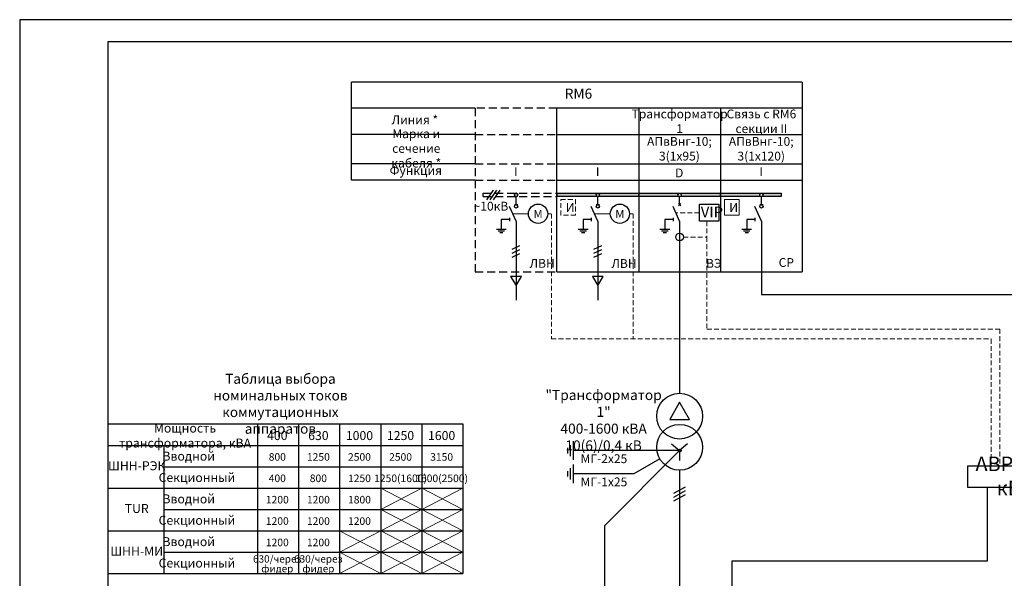
# Model space of a CAD drawing. Units: inches. Extents: x 20891 to 146822, y -160845 to 51217.
# Drawn here: x 92234 to 96140, y 7526 to 9741 of the extents above; entities that cross this region are included whole.
import ezdxf

# ---------------------------------------------------------------- set-up
doc = ezdxf.new("R2010")
doc.units = ezdxf.units.IN
doc.header["$MEASUREMENT"] = 0
doc.linetypes.add('HIDDEN', pattern=[9.525, 6.35, -3.175])
for name, color, linetype in [('He', 7, 'Continuous'), ('Text', 4, 'Continuous'), ('Размер', 3, 'Continuous'), ('Рамка', 7, 'Continuous')]:
    doc.layers.add(name, color=color, linetype=linetype)
doc.styles.add('STANDART', font='TAHOMA.TTF', dxfattribs={"width": 0.75})

msp = doc.modelspace()

# ---------------------------------------------------------------- hatches: boundary and pattern name
at = {"layer": 'He'}
h = msp.add_hatch(color=30, dxfattribs=at)
h.paths.add_polyline_path([(94527.61, 9052.68), (94365.35, 9052.68), (94365.35, 9039.7), (94527.61, 9039.7, -0.4142136), (94521.12, 9046.19, -0.4142136)])
h.paths.add_polyline_path([(94689.87, 9052.68), (94527.61, 9052.68, -0.4142136), (94534.1, 9046.19, -0.4142136), (94527.61, 9039.7), (94689.87, 9039.7)])
h.paths.add_polyline_path([(94845.64, 9046.19, -0.4142136), (94852.13, 9052.68), (94689.87, 9052.68), (94689.87, 9039.7), (94852.13, 9039.7, -0.4142136)])
h.paths.add_polyline_path([(95014.39, 9052.68), (94852.13, 9052.68, -0.4142136), (94858.62, 9046.19, -0.4142136), (94852.13, 9039.7), (95014.39, 9039.7)])
h.paths.add_polyline_path([(95170.16, 9046.19, -0.4142136), (95176.65, 9052.68), (95014.39, 9052.68), (95014.39, 9039.7), (95176.65, 9039.7, -0.4142136)])
h.paths.add_polyline_path([(95254.32, 9052.68), (95176.65, 9052.68, -0.4142136), (95183.14, 9046.19, -0.4142136), (95176.65, 9039.7), (95254.32, 9039.7)])
msp.add_hatch(color=30, dxfattribs=at).paths.add_polyline_path([(94858.04, 8032.33, 1), (94845.95, 8032.33, 1)])

# ---------------------------------------------------------------- linework, layer by layer
at = {"layer": 'He', "color": 30}
for p, q in [((93550.12, 9104.61), (93550.12, 9494.03)), ((95338.91, 9494.03), (93550.12, 9494.03)), ((95338.91, 9494.03), (95338.91, 8741.15)), ((94040.83, 9390.18), (93550.12, 9390.18)), ((95338.91, 9390.18), (94365.35, 9390.18)), ((94689.87, 9390.18), (94689.87, 8741.15)), ((95014.39, 9390.18), (95014.39, 8741.15)), ((94040.83, 9286.34), (93550.12, 9286.34)), ((94365.35, 9286.34), (95338.91, 9286.34)), ((94040.83, 9169.51), (93550.12, 9169.51)), ((94365.35, 9169.51), (95338.91, 9169.51)), ((94040.83, 9104.61), (93550.12, 9104.61)), ((94365.35, 9104.61), (95338.91, 9104.61)), ((94112.23, 9065.66), (94086.27, 9026.72)), ((94125.21, 9065.66), (94099.25, 9026.72)), ((94138.19, 9065.66), (94112.23, 9026.72)), ((94073.28, 9039.7), (94073.28, 9052.68)), ((94203.09, 9007.25), (94203.09, 9039.7)), ((94365.35, 9039.7), (94365.35, 9052.68)), ((94365.35, 9052.68), (94365.35, 9039.7)), ((94365.35, 9052.68), (95254.32, 9052.68)), ((95254.32, 9039.7), (94365.35, 9039.7)), ((94527.61, 9007.25), (94527.61, 9039.7)), ((94689.87, 9039.7), (94689.87, 9052.68)), ((94689.87, 9052.68), (94689.87, 9039.7)), ((94689.87, 9039.7), (94689.87, 9052.68)), ((94852.13, 9007.25), (94852.13, 9039.7)), ((95014.39, 9039.7), (95014.39, 9052.68)), ((95176.65, 9007.25), (95176.65, 9039.7)), ((95254.32, 9052.68), (95254.32, 9039.7)), ((94203.09, 8942.35), (94177.13, 9000.76)), ((94209.58, 9007.25), (94196.6, 9007.25)), ((94527.61, 8942.35), (94501.65, 9000.76)), ((94534.1, 9007.25), (94521.12, 9007.25)), ((94852.13, 8942.35), (94826.17, 9000.76)), ((94856.72, 9011.84), (94847.54, 9002.66)), ((94847.54, 9011.84), (94856.72, 9002.66)), ((95176.65, 8942.35), (95150.69, 9000.76)), ((95183.14, 9007.25), (95170.16, 9007.25)), ((94144.68, 8948.84), (94144.68, 8909.9)), ((94177.13, 8948.84), (94144.68, 8948.84)), ((94177.13, 8955.33), (94177.13, 8942.35)), ((94469.2, 8948.84), (94469.2, 8909.9)), ((94501.65, 8948.84), (94469.2, 8948.84)), ((94501.65, 8955.33), (94501.65, 8942.35)), ((94793.72, 8948.84), (94793.72, 8909.9)), ((94826.17, 8948.84), (94793.72, 8948.84)), ((94826.17, 8955.33), (94826.17, 8942.35)), ((95118.24, 8948.84), (95118.24, 8909.9)), ((95150.69, 8948.84), (95118.24, 8948.84)), ((95150.69, 8955.33), (95150.69, 8942.35)), ((94125.21, 8909.9), (94164.15, 8909.9)), ((94203.09, 8942.35), (94203.09, 8629)), ((94449.73, 8909.9), (94488.67, 8909.9)), ((94527.61, 8942.35), (94527.61, 8629)), ((94774.25, 8909.9), (94813.19, 8909.9)), ((94852.13, 8942.35), (94852.13, 8259.49)), ((95098.77, 8909.9), (95137.71, 8909.9)), ((95176.65, 8942.35), (95176.65, 8651.95)), ((94131.7, 8903.4), (94157.66, 8903.4)), ((94138.19, 8896.91), (94151.17, 8896.91)), ((94456.22, 8903.4), (94482.18, 8903.4)), ((94462.71, 8896.91), (94475.69, 8896.91)), ((94780.74, 8903.4), (94806.7, 8903.4)), ((94787.23, 8896.91), (94800.21, 8896.91)), ((95105.26, 8903.4), (95131.22, 8903.4)), ((95111.75, 8896.91), (95124.73, 8896.91)), ((94217.44, 8844.39), (94186.29, 8829.97)), ((94217.44, 8828.36), (94186.29, 8813.94)), ((94541.96, 8844.39), (94510.81, 8829.97)), ((94541.96, 8828.36), (94510.81, 8813.94)), ((94217.44, 8812.32), (94186.29, 8797.9)), ((94541.96, 8812.32), (94510.81, 8797.9)), ((94224.73, 8723.26), (94181.46, 8723.26)), ((94181.46, 8723.26), (94203.09, 8687.21)), ((94203.09, 8687.21), (94224.73, 8723.26)), ((94365.35, 8741.15), (95338.91, 8741.15)), ((94505.98, 8723.26), (94527.61, 8687.21)), ((94549.25, 8723.26), (94505.98, 8723.26)), ((94527.61, 8687.21), (94549.25, 8723.26)), ((95176.65, 8651.95), (98748.3, 8651.95)), ((94419.77, 8010.31), (94419.77, 8054.35)), ((94430.38, 8069.44), (94430.38, 7995.22)), ((94820.5, 8059.44), (94852, 8032.33)), ((94883.49, 8059.44), (94852, 8032.33)), ((94409.16, 8021.32), (94409.16, 8043.34)), ((94852, 8032.33), (94430.37, 8032.33)), ((94852, 8032.33), (94553.43, 7733.76)), ((94852, 8032.33), (94852, 7993.39)), ((94430.38, 7977.24), (94430.38, 7903.01)), ((94773.3, 7999.88), (94669.81, 7940.13)), ((94409.16, 7929.12), (94409.16, 7951.14)), ((94419.77, 7918.1), (94419.77, 7962.15)), ((94669.81, 7940.13), (94430.37, 7940.13)), ((94852, 7954.44), (94852, 7435.01)), ((94829.2, 7863.06), (94874.79, 7888.48)), ((94829.2, 7847.86), (94874.79, 7873.28)), ((94829.2, 7832.65), (94874.79, 7858.07)), ((96071.75, 7886.06), (96071.75, 7594.28)), ((94553.43, 7733.76), (94553.38, 6951)), ((95058.9, 7594.28), (95058.76, 7257.8)), ((96071.75, 7594.28), (95058.9, 7594.28))]:
    msp.add_line(p, q, dxfattribs=at)
at = {"layer": 'He', "color": 30, "linetype": 'HIDDEN', "ltscale": 5}
for p, q in [((94365.35, 9390.18), (94040.83, 9390.18)), ((94040.83, 9390.18), (94040.83, 8741.15)), ((94040.83, 9286.34), (94365.35, 9286.34)), ((94040.83, 9169.51), (94365.35, 9169.51)), ((94040.83, 9104.61), (94365.35, 9104.61)), ((94073.28, 9052.68), (94365.35, 9052.68)), ((94073.28, 9039.7), (94365.35, 9039.7)), ((94040.83, 8741.15), (94365.35, 8741.15))]:
    msp.add_line(p, q, dxfattribs=at)
at = {"layer": 'He', "color": 30, "ltscale": 10}
msp.add_line((94365.35, 8741.15), (94365.35, 9390.18), dxfattribs=at)
at = {"layer": 'He', "color": 30, "lineweight": 0}
for p, q in [((94190.11, 8971.55), (94252.36, 8971.55)), ((94514.63, 8971.55), (94576.88, 8971.55))]:
    msp.add_line(p, q, dxfattribs=at)
at = {"layer": 'He', "color": 30, "linetype": 'HIDDEN', "lineweight": 0, "ltscale": 2}
for p, q in [((94328.68, 8971.55), (94343.37, 8971.55)), ((94653.2, 8971.55), (94667.89, 8971.55))]:
    msp.add_line(p, q, dxfattribs=at)
at = {"layer": 'He', "color": 30, "linetype": 'HIDDEN', "lineweight": 0, "ltscale": 3}
for p, q in [((94343.37, 8971.55), (94343.37, 8475.18)), ((94667.89, 8971.55), (94667.89, 8475.18)), ((94930.78, 8975.69), (94837.31, 8975.69)), ((94960.69, 8941.57), (94960.69, 8879.35)), ((94867.29, 8879.35), (94960.69, 8879.35)), ((94960.69, 8879.35), (94960.69, 8514.11)), ((94960.69, 8514.11), (96122.9, 8514.11)), ((96122.9, 8514.11), (96122.9, 7971.22)), ((94343.37, 8475.18), (96088.2, 8475.18)), ((96088.2, 8475.18), (96088.2, 7971.22))]:
    msp.add_line(p, q, dxfattribs=at)
msp.add_lwpolyline([(94380.59, 9028.5), (94439.18, 9028.5), (94439.18, 8965.83), (94380.59, 8965.83)], close=True, dxfattribs=at)
at = {"layer": 'He', "color": 30, "lineweight": 0, "ltscale": 3}
msp.add_lwpolyline([(95029.63, 9028.5), (95088.21, 9028.5), (95088.21, 8965.83), (95029.63, 8965.83)], close=True, dxfattribs=at)
at = {"layer": 'He', "color": 30}
for points in [[(94930.78, 9009.81), (95007.81, 9009.81), (95007.84, 8941.57), (94930.78, 8941.57)], [(94852, 8223.8), (94812.65, 8155.65), (94891.34, 8155.65)], [(95995.85, 7971.22), (96319.35, 7971.22), (96319.35, 7886.06), (95995.85, 7886.06)]]:
    msp.add_lwpolyline(points, close=True, dxfattribs=at)
for centre, radius in [((94203.09, 9046.19), 6.49), ((94527.61, 9046.19), 6.49), ((94852.13, 9046.19), 6.49), ((94852.13, 9046.19), 6.49), ((95176.65, 9046.19), 6.49), ((94203.09, 9000.76), 6.49), ((94290.52, 8971.55), 38.16), ((94527.61, 9000.76), 6.49), ((94615.04, 8971.55), 38.16), ((95176.65, 9000.76), 6.49), ((94852.13, 8879.35), 15.16), ((94852, 8168.63), 90.87), ((94852, 8045.31), 90.87), ((94852, 8032.33), 6.05)]:
    msp.add_circle(centre, radius, dxfattribs=at)
for start, end in [(90, 180), (180, 270), (0, 90), (270, 0)]:
    msp.add_arc((94203.09, 9046.19), 6.49, start, end, dxfattribs=at)
at = {"layer": 'Размер', "lineweight": 15}
for p, q in [((93829.34, 7883.45), (93666.34, 7798.67)), ((93666.34, 7883.45), (93829.34, 7798.67)), ((93992.33, 7883.45), (93829.34, 7798.67)), ((93829.34, 7883.45), (93992.33, 7798.67)), ((93829.34, 7798.67), (93666.34, 7713.9)), ((93666.34, 7798.67), (93829.34, 7713.9)), ((93992.33, 7798.67), (93829.34, 7713.9)), ((93829.34, 7798.67), (93992.33, 7713.9)), ((93666.34, 7713.9), (93503.34, 7629.12)), ((93503.34, 7713.9), (93666.34, 7629.12)), ((93829.34, 7713.9), (93666.34, 7629.12)), ((93666.34, 7713.9), (93829.34, 7629.12)), ((93992.33, 7713.9), (93829.34, 7629.12)), ((93829.34, 7713.9), (93992.33, 7629.12)), ((93666.34, 7629.12), (93503.34, 7544.34)), ((93503.34, 7629.12), (93666.34, 7544.34)), ((93829.34, 7629.12), (93666.34, 7544.34)), ((93666.34, 7629.12), (93829.34, 7544.34)), ((93992.33, 7629.12), (93829.34, 7544.34)), ((93829.34, 7629.12), (93992.33, 7544.34))]:
    msp.add_line(p, q, dxfattribs=at)
at = {"layer": 'Рамка'}
for p, q in [((92583.9, 8137.78), (93992.33, 8137.78)), ((93177.35, 8137.78), (93177.35, 7544.34)), ((93340.34, 8137.78), (93340.34, 7798.67)), ((93340.34, 8137.78), (93340.34, 7544.34)), ((93503.34, 8137.78), (93503.34, 7798.67)), ((93503.34, 8137.78), (93503.34, 7544.34)), ((93666.34, 8137.78), (93666.34, 7798.67)), ((93666.34, 8137.78), (93666.34, 7544.34)), ((93829.34, 8137.78), (93829.34, 7798.67)), ((93829.34, 8137.78), (93829.34, 7544.34)), ((93992.33, 8137.78), (93992.33, 7798.67)), ((93992.33, 8137.78), (93992.33, 7544.34)), ((92583.9, 8053.01), (93992.33, 8053.01)), ((92807.22, 7544.34), (92807.22, 8053.01)), ((92807.22, 7968.23), (93992.33, 7968.23)), ((92583.9, 7883.45), (93992.33, 7883.45)), ((92807.22, 7798.67), (93992.33, 7798.67)), ((92583.9, 7713.9), (93992.33, 7713.9)), ((92807.22, 7629.12), (93992.33, 7629.12)), ((92583.9, 7544.34), (93992.33, 7544.34))]:
    msp.add_line(p, q, dxfattribs=at)
for points in [[(92233.9, 4543.75), (99583.9, 4543.75), (99583.9, 9741.25), (92233.9, 9741.25)], [(92583.9, 4631.25), (99496.4, 4631.25), (99496.4, 9653.75), (92583.9, 9653.75)]]:
    msp.add_lwpolyline(points, close=True, dxfattribs=at)

# ---------------------------------------------------------------- texts
at = {"layer": 'He', "color": 30, "style": 'STANDART'}
for s, insert, char_height, width, attachment_point in [('{\\fTahoma|b0|i0|c0|p32;RM6}', (94450.75, 9447.91), 40, 324.5192, 5), ('{\\fTahoma|b0|i0|c204|p32;Трансформатор 1}', (94852.13, 9338.26), 35, 324.5192, 5), ('{\\fTahoma|b0|i0|c0|p32;C\\fTahoma|b0|i0|c204|p32;вязь с \\fTahoma|b0|i0|c0|p32;RM6\\P\\fTahoma|b0|i0|c204|p32;секции \\fTahoma|b0|i0|c0|p32;II}', (95176.65, 9338.26), 35, 324.5192, 5), ('{\\fTahoma|b0|i0|c204|p32;Линия *}', (93801.71, 9344.06), 35, 324.5192, 5), ('{\\fTahoma|b0|i0|c204|p32;Марка и сечение кабеля *}', (93807.29, 9230.7), 35, 324.5192, 5), ('{\\fTahoma|b0|i0|c204|p32;АПвВнг-10\\fTahoma|b0|i0|c0|p32;;\\P\\fTahoma|b0|i0|c204|p32;3(1х95)}', (94851.31, 9229.46), 35, 324.5192, 5), ('{\\fTahoma|b0|i0|c204|p32;АПвВнг-10\\fTahoma|b0|i0|c0|p32;;\\P\\fTahoma|b0|i0|c204|p32;3(1х120)}', (95175.82, 9229.46), 35, 324.5192, 5), ('{\\fTahoma|b0|i0|c204|p32;Функция}', (93805.43, 9143.3), 35, 324.5192, 5), ('{\\fTahoma|b0|i0|c0|p32;I}', (94202.27, 9138.6), 35, 324.5192, 5), ('{\\fTahoma|b0|i0|c0|p32;I}', (94526.79, 9138.6), 35, 324.5192, 5), ('{\\fTahoma|b0|i0|c0|p32;D}', (94850.62, 9133.53), 35, 324.5192, 5), ('{\\fTahoma|b0|i0|c0|p32;I}', (95175.82, 9138.6), 35, 324.5192, 5), ('{\\fArial|b0|i0|c204|p32;~\\fTahoma|b0|i0|c204|p32;10кВ}', (94103.65, 9001.61), 35, 324.5192, 5), ('{\\fTahoma|b0|i0|c204|p32;М}', (94290.52, 8970.44), 32.4519, 127.9615, 5), ('{\\fTahoma|b0|i0|c204|p32;И}', (94399.97, 9013.77), 35, 21.9536, 1), ('{\\fTahoma|b0|i0|c204|p32;М}', (94615.03, 8970.44), 32.4519, 127.9615, 5), ('{\\fTahoma|b0|i0|c0|p32;VIP}', (94935.99, 8978.73), 43.2, 1401.7677, 4), ('{\\fTahoma|b0|i0|c204|p32;И}', (95049, 9013.77), 35, 21.9536, 1), ('{\\fTahoma|b0|i0|c204|p32;ЛВН}', (94306.91, 8774.8), 35, 324.5192, 5), ('{\\fTahoma|b0|i0|c204|p32;ЛВН}', (94631.57, 8774.18), 35, 324.5192, 5), ('{\\fTahoma|b0|i0|c204|p32;ВЭ}', (94987.74, 8775.01), 35, 324.5192, 5), ('{\\fTahoma|b0|i0|c0|p32;C\\fTahoma|b0|i0|c204|p32;Р}', (95275.31, 8778.32), 35, 324.5192, 5), ('"{\\fTahoma|b0|i0|c204|p34;Трансформатор 1}"\\P{\\fTahoma|b0|i0|c204|p32;400-1600 кВА\\P10(6)/0,4 кВ}', (94550.56, 8152.59), 40, 386.379, 5), ('{\\fTahoma|b0|i0|c204|p32;МГ-\\fTahoma|b0|i0|c0|p32;2\\fTahoma|b0|i0|c204|p32;х\\fTahoma|b0|i0|c0|p32;2\\fTahoma|b0|i0|c204|p32;5}', (94459.24, 8017.64), 35, 329.1741, 1), ('{\\fTahoma|b0|i0|c204|p32;АВР-10 кВ}', (96158.04, 7931.65), 57.6923, 328.5649, 5), ('{\\fTahoma|b0|i0|c204|p32;МГ-1х25}', (94459.24, 7925.44), 35, 329.1741, 1)]:
    msp.add_mtext(s, dxfattribs=dict(at, insert=insert, char_height=char_height, width=width, attachment_point=attachment_point))
at = {"layer": 'Text', "color": 4, "attachment_point": 5, "style": 'STANDART'}
for s, insert, char_height, width in [('{\\fTahoma|b0|i0|c204|p32;Таблица выбора номинальных токов коммутационных аппаратов}', (93268.26, 8217.95), 39.6, 669.195), ('{\\fTahoma|b0|i0|c204|p32;Мощность трансформатора, кВА}', (92889.87, 8091.8), 35.64, 669.195), ('{\\fTahoma|b0|i0|c204|p32;400}', (93255.94, 8091.8), 35.64, 120.9552), ('{\\fTahoma|b0|i0|c0|p32;63\\fTahoma|b0|i0|c204|p32;0}', (93418.94, 8091.8), 35.64, 120.9552), ('{\\fTahoma|b0|i0|c0|p32;10\\fTahoma|b0|i0|c204|p32;00}', (93581.94, 8091.8), 35.64, 120.9552), ('{\\fTahoma|b0|i0|c0|p32;125\\fTahoma|b0|i0|c204|p32;0}', (93744.93, 8091.8), 35.64, 120.9552), ('{\\fTahoma|b0|i0|c0|p32;16\\fTahoma|b0|i0|c204|p32;00}', (93907.93, 8091.8), 35.64, 120.9552), ('{\\fTahoma|b0|i0|c204|p32;Вводной}', (92904.48, 8010.14), 35.64, 669.195), ('{\\fTahoma|b0|i0|c204|p32;800}', (93255.94, 8007.02), 30, 120.9552), ('{\\fTahoma|b0|i0|c0|p32;1250}', (93418.94, 8007.02), 30, 120.9552), ('{\\fTahoma|b0|i0|c0|p32;2500}', (93581.94, 8007.02), 30, 120.9552), ('{\\fTahoma|b0|i0|c0|p32;2500}', (93744.93, 8007.02), 30, 120.9552), ('{\\fTahoma|b0|i0|c0|p32;3150}', (93907.93, 8007.02), 30, 120.9552), ('{\\fTahoma|b0|i0|c204|p32;ШНН-РЭК}', (92698.19, 7972.14), 35.64, 669.195), ('{\\fTahoma|b0|i0|c204|p32;Секционный}', (92936.86, 7925.37), 35.64, 669.195), ('{\\fTahoma|b0|i0|c204|p32;400}', (93255.94, 7922.24), 30, 120.9552), ('{\\fTahoma|b0|i0|c0|p32;800}', (93418.94, 7922.24), 30, 120.9552), ('{\\fTahoma|b0|i0|c0|p32;1250}', (93581.94, 7922.24), 30, 120.9552), ('{\\fTahoma|b0|i0|c0|p32;1250(1600)}', (93744.93, 7922.24), 30, 120.9552), ('{\\fTahoma|b0|i0|c0|p32;1600(2500)}', (93907.93, 7922.24), 30, 120.9552), ('{\\fTahoma|b0|i0|c204|p32;Вводной}', (92904.48, 7840.59), 35.64, 669.195), ('{\\fTahoma|b0|i0|c0|p32;1200}', (93255.94, 7837.46), 30, 120.9552), ('{\\fTahoma|b0|i0|c0|p32;1200}', (93418.94, 7837.46), 30, 120.9552), ('{\\fTahoma|b0|i0|c0|p32;1800}', (93581.94, 7837.46), 30, 120.9552), ('{\\fTahoma|b0|i0|c0|p32;TUR}', (92698.19, 7802.58), 35.64, 669.195), ('{\\fTahoma|b0|i0|c204|p32;Секционный}', (92936.86, 7755.81), 35.64, 669.195), ('{\\fTahoma|b0|i0|c0|p32;1200}', (93255.94, 7752.69), 30, 120.9552), ('{\\fTahoma|b0|i0|c0|p32;1200}', (93418.94, 7752.69), 30, 120.9552), ('{\\fTahoma|b0|i0|c0|p32;1200}', (93581.94, 7752.69), 30, 120.9552), ('{\\fTahoma|b0|i0|c204|p32;Вводной}', (92904.48, 7671.03), 35.64, 669.195), ('{\\fTahoma|b0|i0|c0|p32;1200}', (93255.94, 7667.91), 30, 120.9552), ('{\\fTahoma|b0|i0|c0|p32;1200}', (93418.94, 7667.91), 30, 120.9552), ('{\\fTahoma|b0|i0|c204|p32;ШНН-МИ}', (92698.19, 7633.03), 35.64, 669.195), ('{\\fTahoma|b0|i0|c204|p32;Секционный}', (92936.86, 7586.26), 35.64, 669.195)]:
    msp.add_mtext(s, dxfattribs=dict(at, insert=insert, char_height=char_height, width=width))
at = {"layer": 'Text', "color": 4, "char_height": 29, "width": 120.9552, "attachment_point": 5, "line_spacing_factor": 0.8, "style": 'STANDART'}
for insert in [(93255.94, 7583.13), (93418.94, 7583.13)]:
    msp.add_mtext('{\\fTahoma|b0|i0|c204|p32;630/через фидер}', dxfattribs=dict(at, insert=insert))

doc.saveas('drawing.dxf')
